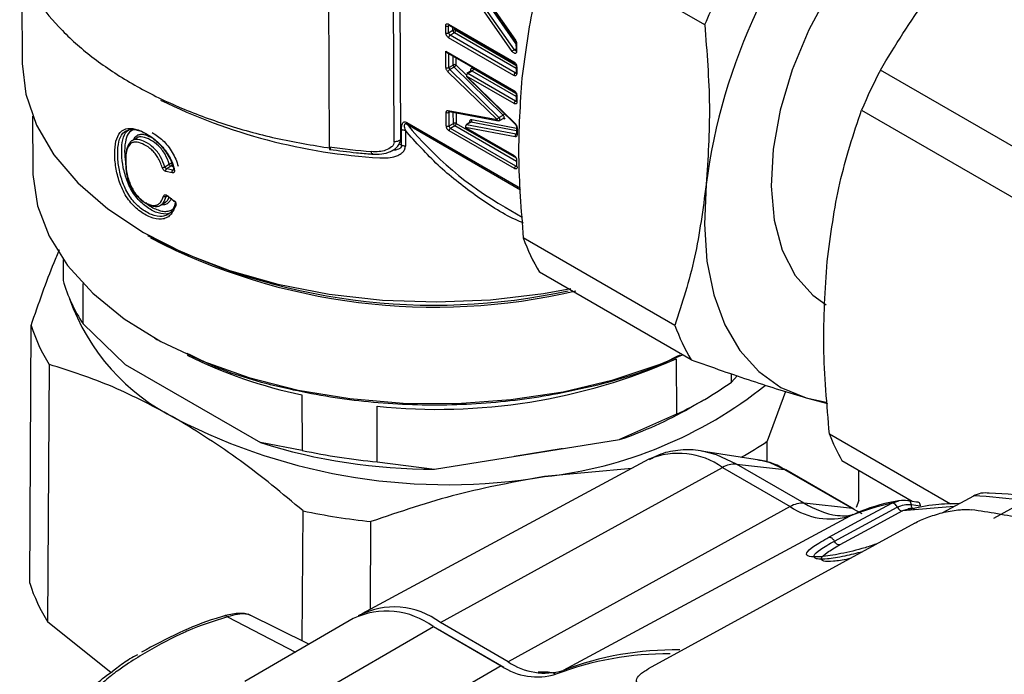
# Model space of a CAD drawing. Units: millimetres. Extents: x 50 to 2082, y 50 to 1435.
# Drawn here: x 1479 to 1528, y 765 to 798 of the extents above; entities that cross this region are included whole.
import ezdxf

# ---------------------------------------------------------------- set-up
doc = ezdxf.new("R2010")
doc.units = ezdxf.units.MM
doc.header["$LTSCALE"] = 5

msp = doc.modelspace()

# ---------------------------------------------------------------- linework, layer by layer
at = {"color": 7, "linetype": 'Continuous', "lineweight": 25}
for p, q in [((1494.548, 810.796), (1494.65, 791.503)), ((1497.887, 791.76), (1497.826, 803.351)), ((1498.216, 791.935), (1498.154, 803.539)), ((1513.367, 797.591), (1505.807, 801.955)), ((1479.318, 800.204), (1479.342, 795.657)), ((1503.958, 796.659), (1502.476, 798.777)), ((1503.764, 796.266), (1502.151, 798.57)), ((1503.877, 796.349), (1502.264, 798.653)), ((1502.598, 798.701), (1503.919, 796.815)), ((1502.609, 798.717), (1503.93, 796.831)), ((1500.46, 797.192), (1500.458, 797.541)), ((1500.599, 797.622), (1503.851, 795.745)), ((1500.64, 797.565), (1500.6, 797.542)), ((1500.601, 797.192), (1500.6, 797.542)), ((1500.601, 797.192), (1500.814, 797.316)), ((1500.619, 797.577), (1503.872, 795.699)), ((1500.814, 797.316), (1500.813, 797.466)), ((1500.955, 797.384), (1500.955, 797.317)), ((1500.955, 797.317), (1503.956, 795.584)), ((1503.855, 795.069), (1500.602, 796.947)), ((1500.885, 797.194), (1500.673, 797.07)), ((1503.925, 795.192), (1500.673, 797.07)), ((1503.965, 795.416), (1500.885, 797.194)), ((1503.877, 796.349), (1503.96, 796.397)), ((1503.958, 796.708), (1503.96, 796.307)), ((1503.987, 796.668), (1503.99, 796.267)), ((1500.469, 795.461), (1500.465, 796.273)), ((1500.465, 796.273), (1503.859, 794.314)), ((1500.484, 796.229), (1503.88, 794.269)), ((1500.611, 795.461), (1500.607, 796.192)), ((1500.823, 795.585), (1500.82, 796.035)), ((1500.962, 795.953), (1500.964, 795.586)), ((1500.611, 795.461), (1500.823, 795.585)), ((1500.871, 795.481), (1500.659, 795.357)), ((1503.112, 792.968), (1500.659, 795.357)), ((1503.324, 793.092), (1500.871, 795.481)), ((1500.964, 795.586), (1501.493, 795.071)), ((1501.84, 795.405), (1503.949, 794.187)), ((1503.964, 795.541), (1503.966, 795.191)), ((1503.994, 795.5), (1503.996, 795.151)), ((1531.961, 789.66), (1522.131, 795.334)), ((1503.019, 792.863), (1500.565, 795.252)), ((1501.487, 795.036), (1503.914, 792.673)), ((1503.862, 793.665), (1501.487, 795.036)), ((1501.488, 795.006), (1503.915, 792.643)), ((1501.719, 795.287), (1501.507, 795.164)), ((1501.769, 795.283), (1501.557, 795.159)), ((1503.933, 793.787), (1501.557, 795.159)), ((1503.972, 794.011), (1501.769, 795.283)), ((1503.925, 795.192), (1503.966, 795.216)), ((1503.972, 794.11), (1503.974, 793.787)), ((1504.001, 794.069), (1504.003, 793.746)), ((1503.933, 793.787), (1503.974, 793.811)), ((1479.856, 793.036), (1479.871, 790.287)), ((1500.485, 792.548), (1500.481, 793.225)), ((1500.576, 793.323), (1503.019, 792.863)), ((1500.677, 793.257), (1500.622, 793.225)), ((1500.626, 792.549), (1500.622, 793.225)), ((1500.628, 793.267), (1500.629, 793.267)), ((1500.629, 793.267), (1503.071, 792.806)), ((1500.838, 792.672), (1500.835, 793.228)), ((1500.977, 793.201), (1500.98, 792.673)), ((1503.112, 792.968), (1503.324, 793.092)), ((1503.14, 792.818), (1503.352, 792.942)), ((1503.419, 792.889), (1503.3, 792.912)), ((1521.187, 793.338), (1531.017, 787.663)), ((1498.513, 792.721), (1504.184, 789.447)), ((1498.531, 792.633), (1504.188, 789.368)), ((1500.626, 792.549), (1500.838, 792.672)), ((1500.909, 792.55), (1500.697, 792.426)), ((1503.95, 790.549), (1500.697, 792.426)), ((1503.99, 790.772), (1500.909, 792.55)), ((1500.98, 792.673), (1503.966, 790.949)), ((1501.449, 792.476), (1503.876, 791.075)), ((1503.916, 792.011), (1501.449, 792.476)), ((1501.681, 792.728), (1501.469, 792.604)), ((1501.47, 792.431), (1503.897, 791.03)), ((1501.709, 792.732), (1501.496, 792.608)), ((1503.964, 792.143), (1501.496, 792.608)), ((1503.982, 792.303), (1501.709, 792.732)), ((1501.756, 792.863), (1503.981, 792.444)), ((1503.98, 792.505), (1503.982, 792.151)), ((1504.01, 792.464), (1504.012, 792.11)), ((1485.064, 791.962), (1484.805, 791.811)), ((1498.256, 791.582), (1498.252, 792.38)), ((1498.442, 792.33), (1498.446, 791.532)), ((1503.88, 790.426), (1500.627, 792.304)), ((1498.132, 791.653), (1498.256, 791.582)), ((1486.449, 790.509), (1486.67, 790.639)), ((1486.543, 790.416), (1486.525, 790.422)), ((1486.753, 790.539), (1486.543, 790.416)), ((1486.887, 790.508), (1486.753, 790.539)), ((1503.989, 790.871), (1503.991, 790.548)), ((1486.809, 790.209), (1486.494, 790.283)), ((1486.857, 790.342), (1486.543, 790.416)), ((1486.857, 790.342), (1486.916, 790.377)), ((1486.552, 789.054), (1486.518, 789.034)), ((1486.574, 789.067), (1486.568, 789.063)), ((1486.569, 789.073), (1486.882, 788.836)), ((1486.226, 788.59), (1486.485, 788.741)), ((1503.418, 788.489), (1504.266, 787.999)), ((1511.885, 782.602), (1504.325, 786.966)), ((1481.374, 785.892), (1481.379, 784.843)), ((1512.689, 780.888), (1505.13, 785.252)), ((1482.382, 782.674), (1482.371, 784.685)), ((1479.712, 769.75), (1479.783, 782.603)), ((1482.382, 782.674), (1484.467, 780.659)), ((1485.946, 781.969), (1486.087, 781.89)), ((1480.62, 767.803), (1480.691, 780.656)), ((1484.467, 780.659), (1491.227, 776.756)), ((1511.95, 780.942), (1511.965, 778.174)), ((1514.703, 779.775), (1514.701, 780.19)), ((1514.991, 780.09), (1514.703, 779.775)), ((1493.289, 779.137), (1493.304, 776.369)), ((1517.397, 779.312), (1516.487, 776.826)), ((1512.626, 778.484), (1513.324, 778.887)), ((1518.435, 778.987), (1519.423, 778.782)), ((1518.435, 778.987), (1519.492, 778.71)), ((1497.045, 775.8), (1497.03, 778.568)), ((1511.965, 778.174), (1509.126, 776.908)), ((1525.627, 773.694), (1519.589, 777.18)), ((1493.304, 776.369), (1491.227, 776.756)), ((1499.892, 775.438), (1509.126, 776.908)), ((1516.482, 775.791), (1516.487, 776.826)), ((1516.101, 775.885), (1513.204, 776.337)), ((1510.59, 775.926), (1496.271, 768.218)), ((1497.045, 775.8), (1499.892, 775.438)), ((1520.206, 775.866), (1523.709, 773.844)), ((1500.191, 767.782), (1514.254, 775.518)), ((1509.733, 775.465), (1505.373, 775.062)), ((1514.254, 775.518), (1517.637, 773.565)), ((1518.328, 773.734), (1514.946, 775.687)), ((1514.946, 775.687), (1517.349, 775.419)), ((1517.349, 775.419), (1520.732, 773.466)), ((1520.801, 773.444), (1517.418, 775.397)), ((1521.046, 773.867), (1521.055, 775.376)), ((1520.732, 773.466), (1518.328, 773.734)), ((1521.046, 773.867), (1520.921, 773.525)), ((1521.062, 772.85), (1522.702, 773.735)), ((1522.702, 773.735), (1523.056, 773.861)), ((1523.495, 773.876), (1523.936, 773.81)), ((1526.764, 774.095), (1525.225, 773.264)), ((1527.778, 772.993), (1529.339, 773.838)), ((1493.304, 766.87), (1493.34, 773.354)), ((1517.637, 773.565), (1503.574, 765.829)), ((1519.834, 771.85), (1522.971, 773.542)), ((1520.732, 773.466), (1521.2, 773.216)), ((1523.237, 773.35), (1521.55, 772.44)), ((1525.806, 773.577), (1523.237, 773.35)), ((1523.513, 773.447), (1523.237, 773.35)), ((1523.673, 773.665), (1524.114, 773.598)), ((1496.704, 768.451), (1496.728, 772.82)), ((1520.605, 773.098), (1506.305, 765.398)), ((1519.564, 772.042), (1521.062, 772.85)), ((1523.846, 772.744), (1510.551, 765.472)), ((1521.55, 772.44), (1520.101, 771.658)), ((1489.571, 768.072), (1492.966, 766.317)), ((1495.837, 767.983), (1490.432, 764.846)), ((1493.636, 766.706), (1490.605, 768.205)), ((1483.763, 765.29), (1480.62, 767.803)), ((1493.944, 764.167), (1499.838, 767.587)), ((1499.838, 767.587), (1503.221, 765.634)), ((1500.192, 767.385), (1500.053, 767.463)), ((1500.19, 767.384), (1500.192, 767.385)), ((1503.574, 765.829), (1500.191, 767.782)), ((1500.192, 767.385), (1503.345, 765.565)), ((1484.064, 765.519), (1483.86, 765.364)), ((1503.221, 765.634), (1499.261, 763.336))]:
    msp.add_line(p, q, dxfattribs=at)
at = {"color": 7, "linetype": 'Continuous', "lineweight": 25, "flags": 128}
for points in [[(1532.278, 806.897), (1531.085, 807.236), (1529.706, 807.266), (1528.229, 806.966), (1526.692, 806.344), (1525.139, 805.416), (1523.612, 804.209), (1522.152, 802.754), (1520.799, 801.092), (1519.59, 799.268), (1518.558, 797.332), (1517.731, 795.337), (1517.132, 793.336), (1516.776, 791.385), (1516.675, 789.536), (1516.83, 787.841), (1517.237, 786.345), (1517.885, 785.09), (1518.757, 784.109), (1519.428, 783.634)], [(1503.93, 796.831), (1503.923, 796.824), (1503.919, 796.819), (1503.918, 796.815), (1503.919, 796.815)], [(1479.342, 795.657), (1479.519, 794.129), (1480.046, 792.592), (1480.914, 791.109), (1482.109, 789.706), (1483.609, 788.407), (1485.39, 787.234), (1487.421, 786.207), (1489.667, 785.343), (1492.09, 784.658), (1494.647, 784.162), (1497.297, 783.866), (1499.992, 783.772), (1502.687, 783.884), (1505.337, 784.2), (1506.699, 784.446)], [(1503.14, 792.818), (1503.147, 792.824), (1503.157, 792.84), (1503.16, 792.863), (1503.157, 792.89), (1503.147, 792.918), (1503.132, 792.945), (1503.112, 792.968)], [(1503.352, 792.942), (1503.359, 792.948), (1503.369, 792.964), (1503.372, 792.987), (1503.369, 793.014), (1503.359, 793.042), (1503.344, 793.069), (1503.324, 793.092)], [(1501.496, 792.608), (1501.475, 792.607), (1501.469, 792.604)], [(1501.709, 792.732), (1501.687, 792.731), (1501.681, 792.728)], [(1503.113, 792.814), (1503.132, 792.815), (1503.14, 792.818)], [(1503.983, 792.143), (1503.974, 792.142), (1503.964, 792.143)], [(1479.871, 790.287), (1479.873, 790.127), (1480.098, 788.57), (1480.678, 787.045), (1481.604, 785.58), (1482.858, 784.201), (1484.418, 782.933), (1486.256, 781.798), (1488.341, 780.816), (1490.633, 780.005), (1493.094, 779.379), (1495.678, 778.95), (1498.339, 778.725), (1501.03, 778.708), (1503.704, 778.9), (1506.311, 779.297), (1508.806, 779.892), (1511.145, 780.675), (1512.256, 781.138)], [(1513.442, 789.625), (1513.351, 787.652), (1513.477, 785.808), (1513.819, 784.124), (1514.37, 782.628), (1515.122, 781.347), (1516.061, 780.302), (1517.172, 779.511), (1518.435, 778.987)], [(1506.272, 776.454), (1506.22, 776.443), (1503.871, 776.071)], [(1514.946, 775.687), (1513.955, 776.146), (1513.263, 776.328)], [(1517.349, 775.419), (1516.639, 775.748), (1516.101, 775.885)], [(1517.349, 775.419), (1517.387, 775.411), (1517.418, 775.397)], [(1520.732, 773.466), (1520.769, 773.458), (1520.801, 773.444)]]:
    msp.add_lwpolyline(points, dxfattribs=at)
at = {"color": 7, "linetype": 'Continuous', "lineweight": 25}
for centre, radius, start, end in [((1542.187, 785.924), 28.982, 136.7271, 172.6626), ((1544.621, 784.407), 33.921, 152.2609, 157.1288), ((1500.528, 797.677), 0.153, 242.6542, 297.7492), ((1500.648, 797.618), 0.05, 174.71, 234.4473), ((1500.653, 797.546), 0.0539, 139.1356, 184.7439), ((1500.885, 797.181), 0.153, 62.6542, 117.7492), ((1500.968, 797.324), 0.155, 182.9657, 237.4389), ((1500.801, 797.323), 0.154, 302.8068, 357.5972), ((1500.53, 797.327), 0.153, 242.6542, 297.7492), ((1500.756, 797.2), 0.155, 182.9657, 237.4389), ((1500.756, 796.941), 0.154, 122.8068, 177.5972), ((1504.221, 795.76), 0.682, 120.2756, 132.0113), ((1503.958, 796.391), 0.0911, 207.5009, 271.6644), ((1504.006, 796.712), 0.0478, 182.9473, 247.2587), ((1504.01, 796.313), 0.0504, 185.8275, 245.5358), ((1500.539, 795.597), 0.153, 242.6542, 297.7492), ((1500.779, 795.156), 0.234, 120.8598, 155.7601), ((1500.768, 795.47), 0.157, 183.2493, 226.1293), ((1500.894, 795.45), 0.153, 62.6542, 117.7492), ((1500.98, 795.594), 0.157, 183.2493, 226.1293), ((1501.686, 795.412), 0.154, 302.8068, 357.5972), ((1503.901, 795.74), 0.0499, 174.6911, 234.6656), ((1504.015, 795.546), 0.0504, 185.8518, 245.5337), ((1553.474, 779.294), 35.209, 152.8977, 156.492), ((1501.641, 795.029), 0.154, 122.8068, 177.5972), ((1501.528, 795.121), 0.0478, 52.6206, 116.1063), ((1501.741, 795.245), 0.0474, 52.3137, 116.4132), ((1504.009, 795.063), 0.154, 122.8068, 177.5972), ((1503.956, 795.237), 0.0544, 235.5743, 281.0256), ((1504.016, 795.196), 0.0504, 185.8275, 245.5358), ((1503.909, 794.309), 0.0499, 174.6911, 234.6656), ((1504.022, 794.115), 0.0506, 186.3732, 245.489), ((1498.853, 819.53), 28.625, 243.8568, 266.6246), ((1504.016, 793.658), 0.154, 122.8068, 177.5972), ((1503.963, 793.832), 0.0544, 235.5743, 281.0256), ((1504.024, 793.792), 0.0504, 185.8275, 245.5358), ((1500.551, 793.361), 0.153, 242.6542, 297.7492), ((1500.646, 793.335), 0.0707, 189.3606, 255.636), ((1500.676, 793.23), 0.0533, 138.5563, 184.9957), ((1503.193, 793.306), 0.251, 301.6083, 322.2975), ((1503.349, 792.878), 0.0706, 9.3576, 75.6822), ((1512.225, 803.845), 17.698, 219.3079, 240.1663), ((1500.555, 792.684), 0.153, 242.6542, 297.7492), ((1500.78, 792.557), 0.155, 182.9657, 237.4389), ((1500.78, 792.297), 0.154, 122.8068, 177.5972), ((1500.909, 792.537), 0.153, 62.6542, 117.7492), ((1500.992, 792.68), 0.155, 182.9657, 237.4389), ((1500.826, 792.679), 0.154, 302.8068, 357.5972), ((1501.499, 792.472), 0.05, 174.71, 234.4473), ((1501.638, 792.832), 0.122, 305.1638, 14.9962), ((1503.937, 792.659), 0.0277, 148.6314, 214.9564), ((1504.031, 792.511), 0.0507, 186.9101, 245.4426), ((1504.034, 792.043), 0.122, 125.1638, 194.9962), ((1504.033, 792.156), 0.0504, 185.8275, 245.5358), ((1499.714, 827.026), 35.882, 261.8871, 265.2564), ((1503.926, 791.07), 0.0499, 174.6911, 234.6656), ((1486.812, 790.672), 0.145, 193.3833, 246.3867), ((1504.033, 790.419), 0.154, 122.8068, 177.5972), ((1503.981, 790.593), 0.0544, 235.5743, 281.0256), ((1504.041, 790.553), 0.0504, 185.8275, 245.5358), ((1499.895, 814.798), 31.188, 242.6852, 282.3372), ((1499.914, 814.345), 30.834, 242.6302, 283.1619), ((1513.418, 790.187), 9.647, 199.5108, 210.7746), ((1488.76, 786.938), 7.672, 195.8418, 213.7616), ((1491.667, 787.44), 10.566, 199.3845, 243.91), ((1487.813, 785.162), 8.429, 197.6803, 212.3237), ((1520.978, 785.823), 9.647, 199.5108, 210.7746), ((1498.161, 802.458), 23.825, 243.6042, 258.2011), ((1500.018, 807.855), 29.44, 264.1752, 293.9103), ((1504.364, 794.326), 17.851, 295.2023, 305.3965), ((1503.007, 796.399), 21.468, 276.3265, 308.5822), ((1502.632, 796.001), 20.167, 288.785, 299.7056), ((1500.53, 804.037), 29.377, 242.6222, 279.489), ((1528.93, 780.763), 10.004, 200.9831, 209.3023), ((1499.779, 803.834), 28.396, 252.473, 270.2293), ((1506.045, 792.34), 18.701, 299.2763, 303.9441), ((1499.72, 805.971), 30.289, 257.7698, 264.9325), ((1512.057, 772.439), 3.783, 54.4806, 112.817), ((1514.869, 774.5), 1.189, 86.3264, 121.1433), ((1526.87, 754.56), 19.688, 80.6121, 87.9992), ((1518.252, 772.548), 1.189, 86.3264, 121.1433), ((1520.797, 777.822), 4.775, 238.8738, 260.1773), ((1525.76, 759.897), 14.171, 102.4597, 111.3317), ((1526.088, 754.279), 19.828, 80.5648, 88.0465), ((1500.342, 806.811), 34.182, 258.1795, 263.9317), ((1519.612, 776.446), 3.493, 235.5751, 286.5115), ((1487.742, 772.31), 8.429, 197.6803, 212.3237), ((1497.504, 764.415), 3.938, 53.6587, 115.0477), ((1497.886, 764.781), 3.784, 52.4712, 118.2442), ((1511.85, 750.861), 15.559, 88.9938, 110.878), ((1511.492, 750.652), 15.574, 89.4097, 110.8618), ((1505.034, 768.28), 3.208, 235.5751, 286.5115), ((1505.391, 768.48), 3.215, 235.5751, 286.5115)]:
    msp.add_arc(centre, radius, start, end, dxfattribs=at)
for points, knots in [([(1522.131, 795.334), (1522.869, 796.551), (1524.357, 799.002), (1526.33, 801.264), (1527.325, 802.403)], [0, 0, 0, 0, 0.496166, 1, 1, 1, 1]), ([(1505.807, 801.955), (1505.456, 800.863), (1504.747, 798.665), (1504.416, 796.182), (1504.25, 794.932)], [0, 0, 0, 0, 0.496416, 1, 1, 1, 1]), ([(1500.458, 797.541), (1500.46, 797.561), (1500.464, 797.602), (1500.492, 797.631), (1500.519, 797.642), (1500.552, 797.644), (1500.58, 797.631), (1500.599, 797.622)], [0, 0, 0, 0, 0.2480616, 0.499107, 0.6261846, 0.7487283, 1, 1, 1, 1]), ([(1500.606, 797.583), (1500.607, 797.583), (1500.608, 797.583), (1500.616, 797.579), (1500.619, 797.577)], [0, 0, 0, 0, 0.568974, 1, 1, 1, 1]), ([(1513.367, 797.591), (1513.477, 796.233), (1513.698, 793.497), (1513.528, 790.922), (1513.442, 789.625)], [0, 0, 0, 0, 0.496416, 1, 1, 1, 1]), ([(1500.602, 796.947), (1500.584, 796.96), (1500.547, 796.986), (1500.507, 797.041), (1500.483, 797.087), (1500.465, 797.135), (1500.462, 797.169), (1500.46, 797.192)], [0, 0, 0, 0, 0.2480616, 0.499107, 0.6261846, 0.7487283, 1, 1, 1, 1]), ([(1503.918, 796.815), (1503.925, 796.805), (1503.939, 796.784), (1503.952, 796.751), (1503.958, 796.723), (1503.958, 796.713), (1503.958, 796.709)], [0, 0, 0, 0, 0.259373, 0.575171, 0.846079, 1, 1, 1, 1]), ([(1503.849, 796.185), (1503.834, 796.196), (1503.803, 796.216), (1503.777, 796.25), (1503.764, 796.266)], [0, 0, 0, 0, 0.501109, 1, 1, 1, 1]), ([(1503.99, 796.267), (1503.988, 796.246), (1503.984, 796.206), (1503.951, 796.172), (1503.905, 796.159), (1503.868, 796.177), (1503.849, 796.185)], [0, 0, 0, 0, 0.24938, 0.499179, 0.748923, 1, 1, 1, 1]), ([(1503.96, 796.307), (1503.96, 796.302), (1503.959, 796.293), (1503.959, 796.294), (1503.959, 796.294)], [0, 0, 0, 0, 0.6305439, 1, 1, 1, 1]), ([(1500.565, 795.252), (1500.552, 795.267), (1500.525, 795.296), (1500.494, 795.351), (1500.473, 795.408), (1500.47, 795.443), (1500.469, 795.461)], [0, 0, 0, 0, 0.248454, 0.499851, 0.748483, 1, 1, 1, 1]), ([(1503.851, 795.745), (1503.87, 795.732), (1503.907, 795.706), (1503.946, 795.651), (1503.97, 795.605), (1503.989, 795.556), (1503.992, 795.523), (1503.994, 795.5)], [0, 0, 0, 0, 0.248062, 0.499107, 0.626185, 0.748728, 1, 1, 1, 1]), ([(1503.872, 795.699), (1503.879, 795.695), (1503.892, 795.687), (1503.915, 795.662), (1503.938, 795.629), (1503.954, 795.594), (1503.963, 795.562), (1503.964, 795.548), (1503.964, 795.541)], [0, 0, 0, 0, 0.1615595, 0.3254148, 0.5047837, 0.6926236, 0.859209, 1, 1, 1, 1]), ([(1501.73, 795.298), (1501.73, 795.297), (1501.729, 795.295), (1501.722, 795.29), (1501.719, 795.288)], [0, 0, 0, 0, 0.512326, 1, 1, 1, 1]), ([(1503.996, 795.151), (1503.994, 795.13), (1503.99, 795.09), (1503.962, 795.061), (1503.934, 795.05), (1503.902, 795.048), (1503.874, 795.061), (1503.855, 795.069)], [0, 0, 0, 0, 0.248062, 0.499107, 0.626185, 0.748728, 1, 1, 1, 1]), ([(1503.966, 795.191), (1503.966, 795.186), (1503.965, 795.177), (1503.965, 795.178), (1503.965, 795.178)], [0, 0, 0, 0, 0.6255052, 1, 1, 1, 1]), ([(1504.25, 794.932), (1504.165, 793.655), (1503.994, 791.08), (1504.214, 788.344), (1504.325, 786.966)], [0, 0, 0, 0, 0.49588, 1, 1, 1, 1]), ([(1503.859, 794.314), (1503.877, 794.301), (1503.915, 794.275), (1503.954, 794.22), (1503.978, 794.174), (1503.997, 794.126), (1503.999, 794.092), (1504.001, 794.069)], [0, 0, 0, 0, 0.248062, 0.499107, 0.626185, 0.748728, 1, 1, 1, 1]), ([(1503.88, 794.269), (1503.886, 794.264), (1503.899, 794.256), (1503.923, 794.231), (1503.945, 794.199), (1503.962, 794.163), (1503.971, 794.131), (1503.972, 794.117), (1503.972, 794.11)], [0, 0, 0, 0, 0.161559, 0.325415, 0.504784, 0.692624, 0.859209, 1, 1, 1, 1]), ([(1504.003, 793.746), (1504.001, 793.726), (1503.998, 793.685), (1503.97, 793.656), (1503.942, 793.645), (1503.909, 793.643), (1503.881, 793.656), (1503.862, 793.665)], [0, 0, 0, 0, 0.248062, 0.499107, 0.626185, 0.748728, 1, 1, 1, 1]), ([(1503.974, 793.787), (1503.973, 793.781), (1503.972, 793.772), (1503.972, 793.773), (1503.973, 793.773)], [0, 0, 0, 0, 0.625505, 1, 1, 1, 1]), ([(1500.481, 793.225), (1500.482, 793.241), (1500.485, 793.273), (1500.505, 793.306), (1500.536, 793.327), (1500.563, 793.325), (1500.576, 793.323)], [0, 0, 0, 0, 0.248453, 0.499849, 0.748482, 1, 1, 1, 1]), ([(1503.353, 792.941), (1503.355, 792.942), (1503.361, 792.947), (1503.364, 792.946), (1503.366, 792.946)], [0, 0, 0, 0, 0.285275, 1, 1, 1, 1]), ([(1519.469, 785.789), (1519.648, 787.116), (1520.008, 789.793), (1520.792, 792.149), (1521.187, 793.338)], [0, 0, 0, 0, 0.495539, 1, 1, 1, 1]), ([(1486.994, 788.581), (1486.918, 788.402), (1486.807, 788.14), (1486.529, 787.952), (1486.208, 787.864), (1485.728, 787.956), (1485.154, 788.306), (1484.707, 788.748), (1484.421, 789.202), (1484.204, 789.684), (1484.016, 790.313), (1483.937, 791.019), (1483.962, 791.662), (1484.126, 792.174), (1484.475, 792.44), (1484.965, 792.434), (1485.533, 792.175), (1486.026, 791.81), (1486.381, 791.423), (1486.611, 791.096), (1486.798, 790.738), (1486.879, 790.493), (1486.92, 790.367)], [0, 0, 0, 0, 0.065136, 0.095093, 0.124889, 0.18716, 0.249642, 0.311978, 0.343337, 0.374644, 0.435053, 0.499486, 0.561813, 0.624225, 0.686688, 0.749145, 0.811817, 0.874326, 0.905651, 0.936032, 0.966999, 1, 1, 1, 1]), ([(1486.989, 788.688), (1486.92, 788.522), (1486.818, 788.275), (1486.557, 788.089), (1486.247, 787.999), (1485.785, 788.087), (1485.238, 788.422), (1484.811, 788.841), (1484.546, 789.275), (1484.335, 789.74), (1484.161, 790.346), (1484.087, 791.025), (1484.11, 791.639), (1484.264, 792.132), (1484.593, 792.386), (1485.058, 792.383), (1485.6, 792.136), (1486.07, 791.789), (1486.41, 791.419), (1486.629, 791.105), (1486.804, 790.768), (1486.879, 790.539), (1486.917, 790.424)], [0, 0, 0, 0, 0.062697, 0.09362, 0.124463, 0.186379, 0.249457, 0.311552, 0.342322, 0.37345, 0.436218, 0.499613, 0.562971, 0.625573, 0.687846, 0.750099, 0.813063, 0.875467, 0.90653, 0.93743, 0.968447, 1, 1, 1, 1]), ([(1486.805, 788.257), (1486.789, 788.244), (1486.709, 788.182), (1486.443, 788.128), (1485.987, 788.215), (1485.438, 788.555), (1485.009, 788.98), (1484.735, 789.421), (1484.528, 789.892), (1484.357, 790.484), (1484.286, 791.147), (1484.312, 791.74), (1484.434, 792.209), (1484.635, 792.334), (1484.72, 792.386)], [0, 0, 0, 0, 0.01443, 0.068902, 0.176496, 0.282723, 0.390397, 0.445329, 0.499501, 0.606137, 0.711253, 0.816637, 0.923339, 1, 1, 1, 1]), ([(1484.908, 792.392), (1484.804, 792.329), (1484.594, 792.203), (1484.46, 791.732), (1484.426, 791.194), (1484.486, 790.784), (1484.513, 790.604)], [0, 0, 0, 0, 0.245999, 0.494477, 0.777842, 1, 1, 1, 1]), ([(1498.252, 792.38), (1498.253, 792.437), (1498.256, 792.543), (1498.286, 792.658), (1498.33, 792.724), (1498.379, 792.754), (1498.441, 792.756), (1498.489, 792.733), (1498.513, 792.721)], [0, 0, 0, 0, 0.271195, 0.499592, 0.62904, 0.750098, 0.8706, 1, 1, 1, 1]), ([(1498.442, 792.33), (1498.423, 792.412), (1498.4, 792.514), (1498.409, 792.616), (1498.424, 792.649), (1498.444, 792.662), (1498.457, 792.664), (1498.467, 792.664), (1498.472, 792.663), (1498.474, 792.662), (1498.475, 792.662), (1498.475, 792.662), (1498.484, 792.66), (1498.503, 792.652), (1498.522, 792.64), (1498.531, 792.633)], [0, 0, 0, 0, 0.498154, 0.622991, 0.747689, 0.799869, 0.837346, 0.861915, 0.869504, 0.87394, 0.87407, 0.875144, 0.878179, 0.937187, 1, 1, 1, 1]), ([(1500.627, 792.304), (1500.608, 792.316), (1500.571, 792.342), (1500.532, 792.397), (1500.508, 792.444), (1500.489, 792.492), (1500.487, 792.525), (1500.485, 792.548)], [0, 0, 0, 0, 0.248062, 0.499107, 0.626185, 0.748728, 1, 1, 1, 1]), ([(1501.667, 792.72), (1501.666, 792.726), (1501.658, 792.753), (1501.661, 792.796), (1501.678, 792.84), (1501.711, 792.866), (1501.741, 792.864), (1501.756, 792.863)], [0, 0, 0, 0, 0.063401, 0.297551, 0.531701, 0.76585, 1, 1, 1, 1]), ([(1503.914, 792.673), (1503.927, 792.659), (1503.954, 792.629), (1503.984, 792.575), (1504.006, 792.517), (1504.008, 792.482), (1504.01, 792.464)], [0, 0, 0, 0, 0.248454, 0.499851, 0.748483, 1, 1, 1, 1]), ([(1503.914, 792.643), (1503.914, 792.643), (1503.922, 792.637), (1503.939, 792.616), (1503.96, 792.583), (1503.974, 792.547), (1503.98, 792.52), (1503.98, 792.509), (1503.98, 792.505)], [0, 0, 0, 0, 0.007698, 0.219874, 0.449703, 0.686197, 0.888911, 1, 1, 1, 1]), ([(1484.881, 791.855), (1484.935, 791.942), (1485.02, 792.077), (1485.216, 792.135), (1485.445, 792.133), (1485.643, 792.04), (1485.772, 791.98)], [0, 0, 0, 0, 0.3125, 0.487685, 0.665237, 1, 1, 1, 1]), ([(1486.67, 790.639), (1486.611, 790.807), (1486.522, 791.059), (1486.312, 791.367), (1486.069, 791.635), (1485.731, 791.863), (1485.402, 792.002), (1485.182, 791.998), (1485.071, 791.986), (1485.037, 791.945), (1485.036, 791.945)], [0, 0, 0, 0, 0.2011461, 0.2998364, 0.3980027, 0.5981002, 0.7995987, 0.8988893, 0.9980533, 1, 1, 1, 1]), ([(1485.826, 792.222), (1486.002, 792.104), (1486.272, 791.923), (1486.606, 791.553), (1486.829, 791.233), (1487.005, 790.888), (1487.079, 790.657), (1487.117, 790.541)], [0, 0, 0, 0, 0.318625, 0.489641, 0.660365, 0.830401, 1, 1, 1, 1]), ([(1496.766, 791.14), (1496.932, 791.136), (1497.256, 791.127), (1497.644, 791.232), (1497.911, 791.381), (1498.075, 791.536), (1498.194, 791.727), (1498.208, 791.869), (1498.215, 791.94)], [0, 0, 0, 0, 0.258642, 0.5032771, 0.6249954, 0.7508027, 0.8764438, 1, 1, 1, 1]), ([(1498.128, 791.811), (1498.151, 791.829), (1498.198, 791.865), (1498.223, 791.912), (1498.215, 791.934), (1498.215, 791.935)], [0, 0, 0, 0, 0.498077, 0.996153, 1, 1, 1, 1]), ([(1504.339, 787.701), (1504.203, 787.758), (1503.355, 788.111), (1501.906, 789.076), (1500.027, 790.543), (1498.97, 791.734), (1498.442, 792.33)], [0, 0, 0, 0, 0.0598, 0.373611, 0.686585, 1, 1, 1, 1]), ([(1504.012, 792.11), (1504.01, 792.094), (1504.008, 792.061), (1503.987, 792.028), (1503.957, 792.008), (1503.93, 792.01), (1503.916, 792.011)], [0, 0, 0, 0, 0.248453, 0.499849, 0.748482, 1, 1, 1, 1]), ([(1503.982, 792.151), (1503.982, 792.145), (1503.981, 792.136), (1503.981, 792.137), (1503.981, 792.137)], [0, 0, 0, 0, 0.625505, 1, 1, 1, 1]), ([(1486.316, 790.476), (1486.288, 790.563), (1486.234, 790.73), (1486.114, 790.969), (1485.969, 791.18), (1485.74, 791.422), (1485.424, 791.628), (1485.118, 791.748), (1484.905, 791.745), (1484.725, 791.669), (1484.578, 791.459), (1484.496, 791.096), (1484.487, 790.662), (1484.528, 790.201), (1484.628, 789.797), (1484.761, 789.49), (1484.894, 789.263), (1485.051, 789.057), (1485.283, 788.829), (1485.538, 788.673), (1485.786, 788.587), (1485.963, 788.574), (1486.115, 788.622), (1486.279, 788.762), (1486.342, 788.935), (1486.384, 789.05)], [0, 0, 0, 0, 0.034742, 0.066168, 0.095812, 0.125486, 0.187796, 0.250172, 0.281482, 0.312176, 0.375307, 0.433164, 0.50013, 0.568257, 0.625119, 0.656275, 0.687727, 0.718872, 0.750247, 0.81248, 0.845009, 0.874923, 0.905244, 0.937456, 1, 1, 1, 1]), ([(1486.449, 790.509), (1486.39, 790.68), (1486.3, 790.938), (1486.085, 791.258), (1485.833, 791.53), (1485.491, 791.755), (1485.163, 791.883), (1484.935, 791.873), (1484.741, 791.792), (1484.582, 791.56), (1484.499, 791.177), (1484.493, 790.74), (1484.532, 790.274), (1484.633, 789.85), (1484.781, 789.508), (1484.924, 789.262), (1485.094, 789.042), (1485.342, 788.795), (1485.611, 788.631), (1485.876, 788.54), (1486.069, 788.523), (1486.233, 788.581), (1486.409, 788.729), (1486.475, 788.912), (1486.518, 789.034)], [0, 0, 0, 0, 0.062733, 0.094961, 0.12734, 0.18983, 0.252099, 0.283936, 0.315862, 0.378321, 0.439745, 0.500002, 0.560524, 0.622484, 0.654029, 0.685749, 0.717513, 0.749035, 0.810989, 0.842569, 0.874177, 0.906199, 0.938151, 1, 1, 1, 1]), ([(1494.65, 791.503), (1494.651, 791.474), (1494.654, 791.415), (1494.671, 791.373), (1494.695, 791.373), (1494.714, 791.41), (1494.724, 791.428)], [0, 0, 0, 0, 0.25, 0.5, 0.75, 1, 1, 1, 1]), ([(1497.887, 791.76), (1497.881, 791.713), (1497.867, 791.615), (1497.725, 791.453), (1497.473, 791.324), (1497.12, 791.251), (1496.876, 791.261), (1496.747, 791.267)], [0, 0, 0, 0, 0.117424, 0.244165, 0.499665, 0.734678, 1, 1, 1, 1]), ([(1497.168, 790.954), (1497.305, 790.95), (1497.58, 790.942), (1497.914, 791.013), (1498.153, 791.116), (1498.307, 791.226), (1498.424, 791.365), (1498.439, 791.478), (1498.446, 791.532)], [0, 0, 0, 0, 0.249726, 0.499133, 0.630258, 0.749584, 0.879242, 1, 1, 1, 1]), ([(1498.256, 791.582), (1498.255, 791.568), (1498.253, 791.538), (1498.226, 791.481), (1498.158, 791.416), (1498.03, 791.363), (1497.912, 791.326), (1497.831, 791.333), (1497.812, 791.335)], [0, 0, 0, 0, 0.081956, 0.168444, 0.365827, 0.609977, 0.909912, 1, 1, 1, 1]), ([(1494.668, 791.377), (1495.115, 791.318), (1495.81, 791.225), (1496.515, 791.163), (1496.766, 791.14)], [0, 0, 0, 0, 0.64332, 1, 1, 1, 1]), ([(1503.897, 791.03), (1503.903, 791.026), (1503.916, 791.017), (1503.94, 790.992), (1503.963, 790.96), (1503.979, 790.924), (1503.988, 790.892), (1503.989, 790.878), (1503.989, 790.871)], [0, 0, 0, 0, 0.1615595, 0.3254148, 0.5047837, 0.6926236, 0.859209, 1, 1, 1, 1]), ([(1486.316, 790.476), (1486.32, 790.475), (1486.329, 790.474), (1486.351, 790.476), (1486.383, 790.482), (1486.414, 790.491), (1486.436, 790.501), (1486.445, 790.506), (1486.449, 790.509)], [0, 0, 0, 0, 0.11913, 0.242546, 0.499999, 0.757451, 0.880866, 1, 1, 1, 1]), ([(1486.494, 790.283), (1486.476, 790.29), (1486.439, 790.303), (1486.386, 790.35), (1486.34, 790.41), (1486.324, 790.454), (1486.316, 790.476)], [0, 0, 0, 0, 0.250051, 0.499912, 0.750242, 1, 1, 1, 1]), ([(1486.525, 790.422), (1486.515, 790.427), (1486.497, 790.437), (1486.475, 790.46), (1486.458, 790.485), (1486.452, 790.501), (1486.449, 790.509)], [0, 0, 0, 0, 0.282927, 0.54385, 0.782839, 1, 1, 1, 1]), ([(1486.802, 790.672), (1486.796, 790.672), (1486.785, 790.673), (1486.762, 790.671), (1486.738, 790.667), (1486.714, 790.659), (1486.691, 790.65), (1486.678, 790.643), (1486.67, 790.639)], [0, 0, 0, 0, 0.161645, 0.299054, 0.500025, 0.661666, 0.794627, 1, 1, 1, 1]), ([(1486.802, 790.672), (1486.803, 790.668), (1486.805, 790.656), (1486.805, 790.637), (1486.801, 790.615), (1486.795, 790.595), (1486.787, 790.577), (1486.774, 790.556), (1486.761, 790.546), (1486.753, 790.539)], [0, 0, 0, 0, 0.0881507, 0.2399845, 0.3860501, 0.5004695, 0.6364741, 0.7650532, 1, 1, 1, 1]), ([(1486.917, 790.424), (1486.919, 790.414), (1486.922, 790.398), (1486.92, 790.379), (1486.914, 790.365), (1486.905, 790.353), (1486.892, 790.345), (1486.876, 790.34), (1486.863, 790.342), (1486.857, 790.342)], [0, 0, 0, 0, 0.208942, 0.323625, 0.445029, 0.573275, 0.708465, 0.850682, 1, 1, 1, 1]), ([(1486.917, 790.424), (1486.912, 790.422), (1486.903, 790.416), (1486.894, 790.406), (1486.888, 790.397), (1486.886, 790.387), (1486.889, 790.38), (1486.896, 790.374), (1486.906, 790.369), (1486.916, 790.368), (1486.92, 790.367)], [0, 0, 0, 0, 0.115346, 0.239751, 0.369134, 0.499999, 0.630861, 0.760242, 0.884648, 1, 1, 1, 1]), ([(1504.02, 790.507), (1504.018, 790.487), (1504.015, 790.446), (1503.987, 790.418), (1503.959, 790.406), (1503.926, 790.404), (1503.898, 790.417), (1503.88, 790.426)], [0, 0, 0, 0, 0.248062, 0.499107, 0.626185, 0.748728, 1, 1, 1, 1]), ([(1503.991, 790.548), (1503.99, 790.542), (1503.99, 790.533), (1503.99, 790.534), (1503.99, 790.534)], [0, 0, 0, 0, 0.625505, 1, 1, 1, 1]), ([(1486.494, 790.283), (1486.493, 790.289), (1486.491, 790.3), (1486.492, 790.326), (1486.5, 790.36), (1486.515, 790.39), (1486.53, 790.408), (1486.539, 790.414), (1486.543, 790.416)], [0, 0, 0, 0, 0.118717, 0.241883, 0.5, 0.758116, 0.881282, 1, 1, 1, 1]), ([(1486.809, 790.209), (1486.808, 790.22), (1486.806, 790.238), (1486.81, 790.265), (1486.815, 790.285), (1486.823, 790.304), (1486.836, 790.325), (1486.849, 790.335), (1486.857, 790.342)], [0, 0, 0, 0, 0.239156, 0.368167, 0.5, 0.631833, 0.760844, 1, 1, 1, 1]), ([(1486.92, 790.367), (1486.923, 790.355), (1486.929, 790.33), (1486.929, 790.296), (1486.923, 790.265), (1486.911, 790.239), (1486.892, 790.22), (1486.868, 790.208), (1486.841, 790.203), (1486.82, 790.207), (1486.809, 790.209)], [0, 0, 0, 0, 0.124842, 0.250126, 0.374989, 0.499902, 0.624552, 0.749573, 0.874697, 1, 1, 1, 1]), ([(1513.442, 789.625), (1513.279, 788.393), (1512.95, 785.91), (1512.242, 783.71), (1511.885, 782.602)], [0, 0, 0, 0, 0.49588, 1, 1, 1, 1]), ([(1486.384, 789.05), (1486.391, 789.067), (1486.405, 789.1), (1486.452, 789.117), (1486.509, 789.113), (1486.549, 789.086), (1486.569, 789.073)], [0, 0, 0, 0, 0.249506, 0.499739, 0.749708, 1, 1, 1, 1]), ([(1486.384, 789.05), (1486.388, 789.047), (1486.397, 789.04), (1486.42, 789.029), (1486.451, 789.021), (1486.483, 789.021), (1486.505, 789.026), (1486.514, 789.031), (1486.518, 789.034)], [0, 0, 0, 0, 0.119162, 0.242594, 0.5, 0.757406, 0.880838, 1, 1, 1, 1]), ([(1486.463, 788.731), (1486.503, 788.759), (1486.597, 788.824), (1486.642, 788.945), (1486.667, 789.015)], [0, 0, 0, 0, 0.431722, 1, 1, 1, 1]), ([(1486.518, 789.034), (1486.521, 789.04), (1486.527, 789.054), (1486.543, 789.065), (1486.561, 789.068), (1486.577, 789.067), (1486.597, 789.061), (1486.61, 789.053), (1486.616, 789.049)], [0, 0, 0, 0, 0.185368, 0.413217, 0.543742, 0.685044, 0.83713, 1, 1, 1, 1]), ([(1486.534, 789.058), (1486.536, 789.059), (1486.54, 789.06), (1486.556, 789.052), (1486.568, 789.043), (1486.574, 789.038)], [0, 0, 0, 0, 0.465046, 0.720911, 1, 1, 1, 1]), ([(1486.569, 789.073), (1486.568, 789.065), (1486.565, 789.052), (1486.569, 789.042), (1486.575, 789.036), (1486.583, 789.035), (1486.596, 789.037), (1486.608, 789.044), (1486.616, 789.049)], [0, 0, 0, 0, 0.239179, 0.368182, 0.5, 0.631818, 0.760821, 1, 1, 1, 1]), ([(1485.499, 788.726), (1485.508, 788.716), (1485.674, 788.542), (1485.96, 788.408), (1486.306, 788.289), (1486.557, 788.278), (1486.776, 788.341), (1486.95, 788.451), (1487.008, 788.579), (1487.032, 788.63)], [0, 0, 0, 0, 0.017278, 0.311158, 0.46046, 0.605442, 0.752416, 0.899707, 1, 1, 1, 1]), ([(1486.774, 788.943), (1486.753, 788.889), (1486.705, 788.77), (1486.566, 788.666), (1486.42, 788.606), (1486.315, 788.615), (1486.276, 788.619)], [0, 0, 0, 0, 0.24732, 0.546487, 0.830471, 1, 1, 1, 1]), ([(1486.882, 788.836), (1486.881, 788.831), (1486.879, 788.823), (1486.879, 788.812), (1486.882, 788.804), (1486.887, 788.799), (1486.895, 788.797), (1486.905, 788.799), (1486.916, 788.804), (1486.924, 788.81), (1486.928, 788.812)], [0, 0, 0, 0, 0.11616, 0.240559, 0.369554, 0.500001, 0.630448, 0.759442, 0.883841, 1, 1, 1, 1]), ([(1486.882, 788.836), (1486.902, 788.819), (1486.941, 788.785), (1486.975, 788.725), (1486.993, 788.678), (1487, 788.642), (1487.001, 788.61), (1486.996, 788.591), (1486.994, 788.581)], [0, 0, 0, 0, 0.24968, 0.498515, 0.626653, 0.749335, 0.871978, 1, 1, 1, 1]), ([(1486.928, 788.812), (1486.934, 788.808), (1486.947, 788.799), (1486.962, 788.782), (1486.975, 788.765), (1486.987, 788.742), (1486.994, 788.714), (1486.991, 788.696), (1486.989, 788.688)], [0, 0, 0, 0, 0.148886, 0.29083, 0.425906, 0.554199, 0.789777, 1, 1, 1, 1]), ([(1486.994, 788.581), (1486.989, 788.585), (1486.98, 788.593), (1486.969, 788.607), (1486.962, 788.623), (1486.958, 788.639), (1486.96, 788.654), (1486.966, 788.668), (1486.976, 788.68), (1486.985, 788.685), (1486.989, 788.688)], [0, 0, 0, 0, 0.1152889, 0.2396957, 0.3691067, 0.5000008, 0.6308981, 0.7603123, 0.8847173, 1, 1, 1, 1]), ([(1479.783, 782.603), (1480.162, 783.701), (1480.632, 785.06), (1481.111, 786.169), (1481.203, 786.382)], [0, 0, 0, 0, 0.80747, 1, 1, 1, 1]), ([(1519.589, 777.18), (1519.461, 778.648), (1519.201, 781.606), (1519.38, 784.388), (1519.469, 785.789)], [0, 0, 0, 0, 0.496166, 1, 1, 1, 1]), ([(1487.553, 781.212), (1488.005, 780.987), (1489.444, 780.267), (1492.355, 779.442), (1496.1, 778.776), (1500.021, 778.571), (1503.944, 778.803), (1507.685, 779.498), (1510.478, 780.297), (1511.814, 780.968), (1512.16, 781.142)], [0, 0, 0, 0, 0.067289, 0.214193, 0.361097, 0.508001, 0.654905, 0.80181, 0.948714, 1, 1, 1, 1]), ([(1487.02, 777.95), (1485.962, 778.516), (1483.828, 779.657), (1481.742, 780.321), (1480.691, 780.656)], [0, 0, 0, 0, 0.496074, 1, 1, 1, 1]), ([(1512.689, 780.888), (1513.725, 780.521), (1515.813, 779.782), (1517.557, 779.254), (1518.435, 778.987)], [0, 0, 0, 0, 0.496416, 1, 1, 1, 1]), ([(1493.34, 773.354), (1492.307, 774.218), (1490.227, 775.96), (1488.094, 777.284), (1487.02, 777.95)], [0, 0, 0, 0, 0.49656, 1, 1, 1, 1]), ([(1513.28, 776.314), (1513.241, 776.324), (1512.874, 776.42), (1512.157, 776.401), (1511.271, 776.269), (1510.788, 775.998), (1510.601, 775.893)], [0, 0, 0, 0, 0.04238, 0.403083, 0.768251, 1, 1, 1, 1]), ([(1517.417, 775.381), (1517.298, 775.451), (1516.954, 775.656), (1516.479, 775.831), (1516.135, 775.865), (1516.014, 775.876)], [0, 0, 0, 0, 0.2540984, 0.7389544, 1, 1, 1, 1]), ([(1505.373, 775.062), (1503.927, 774.8), (1501.013, 774.272), (1498.164, 773.307), (1496.728, 772.82)], [0, 0, 0, 0, 0.496074, 1, 1, 1, 1]), ([(1527.557, 774.236), (1527.418, 774.245), (1527.145, 774.263), (1526.889, 774.15), (1526.764, 774.095)], [0, 0, 0, 0, 0.511137, 1, 1, 1, 1]), ([(1523.04, 773.85), (1522.982, 773.841), (1522.228, 773.717), (1521.445, 773.481), (1520.77, 773.164), (1520.715, 773.139)], [0, 0, 0, 0, 0.0710014, 0.9251407, 1, 1, 1, 1]), ([(1523.056, 773.861), (1523.061, 773.863), (1523.2, 773.914), (1523.351, 773.895), (1523.495, 773.876)], [0, 0, 0, 0, 0.038721, 1, 1, 1, 1]), ([(1522.971, 773.542), (1523.084, 773.592), (1523.31, 773.69), (1523.552, 773.673), (1523.673, 773.665)], [0, 0, 0, 0, 0.501521, 1, 1, 1, 1]), ([(1523.83, 773.456), (1523.726, 773.47), (1523.618, 773.485), (1523.517, 773.448), (1523.513, 773.447)], [0, 0, 0, 0, 0.960937, 1, 1, 1, 1]), ([(1526.061, 773.715), (1525.669, 773.707), (1524.795, 773.688), (1523.973, 773.516), (1523.52, 773.421)], [0, 0, 0, 0, 0.449103, 1, 1, 1, 1]), ([(1523.83, 773.456), (1523.808, 773.455), (1523.765, 773.455), (1523.713, 773.501), (1523.675, 773.573), (1523.674, 773.634), (1523.673, 773.665)], [0, 0, 0, 0, 0.257575, 0.513361, 0.754015, 1, 1, 1, 1]), ([(1523.846, 772.744), (1523.938, 772.792), (1524.125, 772.889), (1524.46, 773.027), (1524.828, 773.154), (1525.353, 773.302), (1525.85, 773.391), (1526.333, 773.431), (1526.54, 773.417), (1526.673, 773.408)], [0, 0, 0, 0, 0.114158, 0.230564, 0.348299, 0.474142, 0.729509, 0.827487, 1, 1, 1, 1]), ([(1520.747, 773.167), (1520.661, 773.136), (1520.492, 773.076), (1520.171, 773.1), (1520.014, 773.112)], [0, 0, 0, 0, 0.509455, 1, 1, 1, 1]), ([(1521.985, 771.726), (1521.778, 771.654), (1521.159, 771.437), (1520.117, 771.2), (1519.114, 771.042), (1518.507, 771.055), (1518.389, 771.234), (1518.731, 771.566), (1519.288, 771.884), (1519.564, 772.042)], [0, 0, 0, 0, 0.077541, 0.23237, 0.388827, 0.544235, 0.69727, 0.849918, 1, 1, 1, 1]), ([(1521.232, 771.314), (1520.932, 771.236), (1520.264, 771.06), (1519.509, 770.945), (1519.055, 770.935), (1518.831, 770.994), (1518.789, 771.133), (1519.067, 771.414), (1519.579, 771.705), (1519.834, 771.85)], [0, 0, 0, 0, 0.139275, 0.310683, 0.435016, 0.533516, 0.656616, 0.828687, 1, 1, 1, 1]), ([(1520.613, 770.976), (1520.589, 770.97), (1520.266, 770.895), (1519.736, 770.821), (1519.237, 770.825), (1519.13, 770.978), (1519.408, 771.26), (1519.871, 771.526), (1520.101, 771.658)], [0, 0, 0, 0, 0.015407, 0.204228, 0.401609, 0.600798, 0.802273, 1, 1, 1, 1]), ([(1489.571, 768.072), (1488.894, 767.857), (1488.174, 767.629), (1486.847, 767.039), (1485.84, 766.503), (1484.741, 765.831), (1484.204, 765.462), (1483.938, 765.264), (1483.818, 765.171), (1483.526, 764.939), (1483.181, 764.632), (1482.868, 764.292), (1482.752, 764.143), (1482.712, 764.092)], [0, 0, 0, 0, 0.230177, 0.244558, 0.503146, 0.641515, 0.730819, 0.758361, 0.774492, 0.792388, 0.911395, 0.96963, 1, 1, 1, 1]), ([(1489.432, 768.113), (1489.291, 768.073), (1488.489, 767.845), (1487.027, 767.249), (1485.895, 766.634), (1485.285, 766.303)], [0, 0, 0, 0, 0.089762, 0.509512, 1, 1, 1, 1]), ([(1489.432, 768.113), (1489.441, 768.122), (1489.458, 768.142), (1489.492, 768.141), (1489.53, 768.12), (1489.557, 768.088), (1489.571, 768.072)], [0, 0, 0, 0, 0.246942, 0.499918, 0.752937, 1, 1, 1, 1]), ([(1490.736, 768.139), (1490.659, 768.17), (1490.508, 768.231), (1490.191, 768.246), (1489.837, 768.219), (1489.587, 768.164), (1489.464, 768.137)], [0, 0, 0, 0, 0.262185, 0.516899, 0.761883, 1, 1, 1, 1]), ([(1490.714, 768.143), (1490.642, 768.171), (1490.486, 768.23), (1490.082, 768.211), (1489.745, 768.12), (1489.571, 768.072)], [0, 0, 0, 0, 0.292456, 0.633418, 1, 1, 1, 1]), ([(1485.081, 766.18), (1484.832, 766.04), (1484.458, 765.831), (1484.163, 765.597), (1484.064, 765.519)], [0, 0, 0, 0, 0.666151, 1, 1, 1, 1]), ([(1510.549, 764.576), (1510.381, 764.61), (1510.049, 764.677), (1509.915, 764.897), (1510.054, 765.128), (1510.3, 765.326), (1510.468, 765.423), (1510.551, 765.472)], [0, 0, 0, 0, 0.266933, 0.524405, 0.76927, 0.886585, 1, 1, 1, 1]), ([(1482.833, 764.463), (1483.044, 764.705), (1483.319, 765.021), (1483.759, 765.299), (1483.86, 765.364)], [0, 0, 0, 0, 0.768584, 1, 1, 1, 1]), ([(1505.953, 765.207), (1505.913, 765.223), (1505.651, 765.332), (1505.334, 765.318), (1505.067, 765.306)], [0, 0, 0, 0, 0.153249, 1, 1, 1, 1])]:
    msp.add_open_spline(points, degree=3, knots=knots, dxfattribs=at)
for points in [[(1479.213, 800.392), (1479.482, 799.857), (1480.019, 798.787), (1481.29, 797.283), (1482.873, 795.887), (1484.773, 794.631), (1486.948, 793.534), (1489.361, 792.623), (1491.959, 791.895), (1493.805, 791.589), (1494.727, 791.436)], [(1503.93, 796.831), (1503.938, 796.818), (1503.955, 796.792), (1503.973, 796.749), (1503.985, 796.707), (1503.987, 796.681), (1503.987, 796.668)], [(1500.964, 795.586), (1500.96, 795.577), (1500.952, 795.559), (1500.928, 795.528), (1500.9, 795.5), (1500.88, 795.487), (1500.871, 795.481)], [(1501.702, 795.293), (1501.7, 795.313), (1501.697, 795.352), (1501.715, 795.397), (1501.747, 795.423), (1501.79, 795.428), (1501.823, 795.413), (1501.84, 795.405)], [(1503.019, 792.863), (1503.023, 792.872), (1503.031, 792.89), (1503.055, 792.92), (1503.084, 792.949), (1503.103, 792.961), (1503.112, 792.968)], [(1498.531, 792.633), (1498.526, 792.646), (1498.516, 792.672), (1498.514, 792.704), (1498.513, 792.721)], [(1501.496, 792.608), (1501.488, 792.601), (1501.47, 792.588), (1501.452, 792.553), (1501.443, 792.514), (1501.447, 792.489), (1501.449, 792.476)], [(1503.113, 792.814), (1503.103, 792.81), (1503.084, 792.802), (1503.055, 792.809), (1503.031, 792.829), (1503.023, 792.852), (1503.019, 792.863)], [(1498.252, 792.38), (1498.279, 792.366), (1498.335, 792.34), (1498.406, 792.333), (1498.442, 792.33)], [(1498.128, 791.811), (1498.111, 791.802), (1498.078, 791.785), (1498.018, 791.768), (1497.953, 791.759), (1497.909, 791.759), (1497.887, 791.76)], [(1498.446, 791.532), (1498.411, 791.536), (1498.339, 791.542), (1498.284, 791.569), (1498.256, 791.582)], [(1496.792, 791.195), (1496.786, 791.176), (1496.775, 791.138), (1496.76, 791.138), (1496.749, 791.179), (1496.747, 791.237), (1496.747, 791.267)], [(1522.971, 773.542), (1522.952, 773.572), (1522.915, 773.632), (1522.843, 773.698), (1522.768, 773.738), (1522.724, 773.736), (1522.702, 773.735)], [(1523.673, 773.665), (1523.668, 773.697), (1523.658, 773.762), (1523.616, 773.834), (1523.56, 773.878), (1523.517, 773.877), (1523.495, 773.876)], [(1523.936, 773.81), (1523.958, 773.811), (1524.001, 773.813), (1524.057, 773.768), (1524.099, 773.696), (1524.109, 773.63), (1524.114, 773.598)], [(1522.971, 773.542), (1522.989, 773.513), (1523.026, 773.453), (1523.097, 773.387), (1523.172, 773.347), (1523.216, 773.349), (1523.237, 773.35)], [(1548.239, 760.944), (1547.375, 761.813), (1545.646, 763.55), (1542.952, 765.846), (1540.215, 767.888), (1537.451, 769.636), (1534.689, 771.082), (1531.953, 772.202), (1529.262, 773.019), (1527.536, 773.279), (1526.673, 773.408)], [(1519.564, 772.042), (1519.583, 772.044), (1519.62, 772.048), (1519.663, 772.026), (1519.684, 772.016)], [(1519.684, 772.016), (1519.698, 772.006), (1519.726, 771.988), (1519.766, 771.948), (1519.803, 771.902), (1519.824, 771.868), (1519.834, 771.85)], [(1520.101, 771.658), (1520.079, 771.657), (1520.035, 771.655), (1519.961, 771.695), (1519.889, 771.761), (1519.852, 771.82), (1519.834, 771.85)]]:
    msp.add_open_spline(points, degree=3, dxfattribs=at)

doc.saveas('drawing.dxf')
